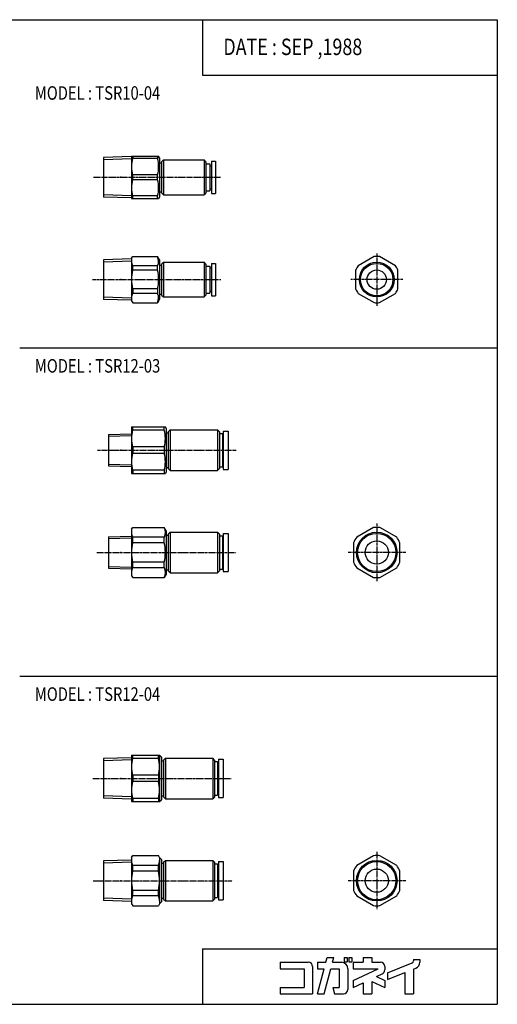
# Model space of a CAD drawing. Extents: x -371 to 371, y -255 to 255.
# Drawn here: x 124 to 371, y -255 to 255 of the extents above; entities that cross this region are included whole.
import ezdxf

# ---------------------------------------------------------------- set-up
doc = ezdxf.new("R2010")
doc.units = 0
doc.linetypes.add('CENTER', pattern=[2, 1.25, -0.25, 0.25, -0.25])
doc.layers.get('0').update_dxf_attribs({"linetype": 'CONTINUOUS'})
doc.styles.get("Standard").update_dxf_attribs({"font": 'TXT', "bigfont": 'BIGFONT'})

msp = doc.modelspace()

# ---------------------------------------------------------------- linework, layer by layer
at = {"color": 7, "linetype": 'CONTINUOUS'}
for p, q in [((-370.8736, 254.5585), (370.8736, 254.5585)), ((218.3292, 254.5585), (218.3292, 225.9564)), ((370.8736, 254.5585), (370.8736, -254.5585)), ((218.3292, 225.9564), (370.8736, 225.9564)), ((181.5409, 183.7446), (167.0409, 183.2914)), ((167.0409, 183.2914), (167.0409, 162.8366)), ((181.5409, 184.0639), (181.5409, 162.0639)), ((181.5409, 184.0639), (195.5409, 184.0639)), ((182.1182, 184.0639), (182.1182, 182.7172)), ((194.9635, 184.0639), (194.9635, 182.7172)), ((196.0409, 183.1979), (195.5409, 184.0639)), ((181.5409, 182.5826), (167.0409, 182.1294)), ((194.9884, 182.7172), (182.0934, 182.7172)), ((196.0409, 183.1979), (196.0409, 162.93)), ((196.0409, 180.5639), (197.0409, 180.5639)), ((197.0409, 181.0639), (198.0409, 182.0639)), ((197.0409, 181.0639), (197.0409, 165.0639)), ((198.0409, 182.0639), (198.0409, 164.0639)), ((198.0409, 182.0639), (219.0409, 182.0639)), ((220.0409, 181.064), (219.0409, 182.064)), ((219.0409, 182.0639), (219.0409, 164.0639)), ((220.0409, 181.0639), (220.0409, 165.0639)), ((220.0409, 180.0639), (222.0409, 180.0639)), ((222.0409, 180.0639), (222.0409, 166.0639)), ((222.0409, 179.0639), (222.8409, 179.0639)), ((222.8409, 181.4639), (225.0409, 181.4639)), ((222.8409, 181.4639), (222.8409, 164.664)), ((225.0409, 181.4639), (225.0409, 164.664)), ((194.9884, 174.4107), (182.0934, 174.4107)), ((182.1182, 171.7172), (182.1182, 174.4107)), ((194.9635, 171.7172), (194.9635, 174.4107)), ((194.9884, 171.7172), (182.0934, 171.7172)), ((181.5409, 163.5456), (167.0409, 163.9988)), ((194.9884, 163.4107), (182.0934, 163.4107)), ((182.1182, 162.0639), (182.1182, 163.4107)), ((194.9635, 162.0639), (194.9635, 163.4107)), ((196.0409, 162.93), (195.5409, 162.0639)), ((196.0409, 165.5639), (197.0409, 165.5639)), ((197.0409, 165.064), (198.0409, 164.064)), ((198.0409, 164.0639), (219.0409, 164.0639)), ((220.0409, 165.0639), (219.0409, 164.0639)), ((220.0409, 166.0639), (222.0409, 166.0639)), ((222.0409, 167.0639), (222.8409, 167.0639)), ((222.8409, 164.664), (225.0409, 164.664)), ((181.5409, 162.3835), (167.0409, 162.8366)), ((181.5409, 162.0639), (195.5409, 162.0639)), ((181.5409, 130.8522), (167.0409, 130.3991)), ((167.0409, 130.3991), (167.0409, 109.9443)), ((181.5409, 129.6902), (167.0409, 129.2371)), ((181.5409, 131.1716), (182.1182, 132.1716)), ((181.5409, 131.1716), (181.5409, 109.1716)), ((182.1182, 132.1716), (194.9635, 132.1716)), ((182.1182, 124.9674), (182.1182, 127.3)), ((195.0039, 127.3), (182.1182, 127.3)), ((196.0409, 130.3056), (194.9635, 132.1716)), ((194.9635, 124.9674), (194.9635, 127.3)), ((196.0409, 130.3056), (196.0409, 110.0376)), ((196.0409, 127.6716), (197.0409, 127.6716)), ((197.0409, 128.1716), (198.0409, 129.1716)), ((197.0409, 128.1716), (197.0409, 112.1716)), ((198.0409, 129.1716), (219.0409, 129.1716)), ((198.0409, 129.1716), (198.0409, 111.1716)), ((220.0409, 128.1716), (219.0409, 129.1716)), ((219.0409, 129.1716), (219.0409, 111.1716)), ((220.0409, 128.1716), (220.0409, 112.1716)), ((222.8409, 128.5716), (225.0409, 128.5716)), ((222.8409, 128.5716), (222.8409, 111.7716)), ((225.0409, 128.5716), (225.0409, 111.7716)), ((307.1106, 132.0957), (298.8041, 127.2999)), ((318.1106, 127.3001), (309.8041, 132.0959)), ((194.9864, 124.9674), (182.0953, 124.9674)), ((220.0409, 127.1716), (222.0409, 127.1716)), ((222.0409, 127.1716), (222.0409, 113.1716)), ((222.0409, 126.1716), (222.8409, 126.1716)), ((297.4575, 124.9674), (297.4575, 115.3758)), ((319.4575, 115.3758), (319.4575, 124.9674)), ((195.0039, 113.0432), (182.0778, 113.0432)), ((194.9864, 115.3758), (182.0953, 115.3758)), ((182.1182, 115.3758), (182.1182, 113.0432)), ((194.9635, 115.3758), (194.9635, 113.0432)), ((196.0409, 112.6716), (197.0409, 112.6716)), ((197.0409, 112.1716), (198.0409, 111.1716)), ((220.0409, 112.1716), (219.0409, 111.1716)), ((220.0409, 113.1716), (222.0409, 113.1716)), ((222.0409, 114.1716), (222.8409, 114.1716)), ((298.8039, 113.0432), (307.1105, 108.2474)), ((309.804, 108.2473), (318.1106, 113.0432)), ((181.5409, 110.6533), (167.0409, 111.1064)), ((181.5409, 109.4911), (167.0409, 109.9443)), ((181.5409, 109.1716), (182.1182, 108.1716)), ((182.1182, 108.1716), (194.9635, 108.1716)), ((196.0408, 110.0376), (194.9635, 108.1716)), ((198.0409, 111.1716), (219.0409, 111.1716)), ((222.8409, 111.7716), (225.0409, 111.7716)), ((123.6245, 84.85283), (370.8736, 84.85283)), ((181.5408, 43.96035), (181.5408, 19.96035)), ((181.5408, 43.96035), (199.0408, 43.96035)), ((198.4911, 42.29047), (182.0905, 42.29047)), ((182.1182, 42.29042), (182.1182, 43.96035)), ((198.4635, 42.29042), (198.4635, 43.96035)), ((199.5408, 43.09433), (199.0408, 43.96035)), ((199.5408, 43.09433), (199.5408, 20.82637)), ((199.5408, 40.96035), (200.5408, 40.96035)), ((200.5408, 41.46034), (201.5408, 42.46034)), ((200.5408, 41.46035), (200.5408, 22.46035)), ((201.5408, 42.46035), (226.0408, 42.46035)), ((201.5408, 42.46035), (201.5408, 21.46035)), ((226.0408, 42.46035), (226.0408, 21.46035)), ((227.0408, 41.46034), (226.0408, 42.46034)), ((227.0408, 41.46035), (227.0408, 22.46035)), ((229.0408, 41.86035), (229.0408, 22.06035)), ((229.0408, 41.86035), (231.5408, 41.86035)), ((231.5408, 41.86035), (231.5408, 22.06035)), ((169.5408, 40.08821), (181.5408, 40.46323)), ((169.5408, 40.08822), (169.5408, 23.83249)), ((169.5408, 39.23221), (181.5408, 39.60723)), ((227.0408, 40.61035), (228.5408, 40.61035)), ((228.5408, 40.61035), (228.5408, 23.31035)), ((228.5408, 38.96035), (229.0408, 38.96035)), ((198.4911, 33.63029), (182.0905, 33.63029)), ((182.1182, 33.63029), (182.1182, 30.29042)), ((198.4635, 33.63029), (198.4635, 30.29042)), ((198.4911, 30.29042), (182.0905, 30.29042)), ((169.5408, 24.68847), (181.5408, 24.31346)), ((169.5408, 23.83248), (181.5408, 23.45746)), ((198.4911, 21.63028), (182.0905, 21.63028)), ((182.1182, 21.63028), (182.1182, 19.96035)), ((198.4635, 21.63028), (198.4635, 19.96035)), ((199.5408, 20.82637), (199.0408, 19.96035)), ((199.5408, 22.96035), (200.5408, 22.96035)), ((200.5408, 22.46035), (201.5408, 21.46035)), ((201.5408, 21.46035), (226.0408, 21.46035)), ((227.0408, 22.46034), (226.0408, 21.46034)), ((227.0408, 23.31035), (228.5408, 23.31035)), ((228.5408, 24.96035), (229.0408, 24.96035)), ((229.0408, 22.06035), (231.5408, 22.06035)), ((181.5408, 19.96035), (199.0408, 19.96035)), ((181.5408, -8.93199), (182.1182, -7.93199)), ((181.5408, -8.93198), (181.5408, -32.93199)), ((182.1182, -7.93199), (198.4635, -7.93199)), ((199.5408, -9.79802), (198.4635, -7.932)), ((199.5408, -9.79801), (199.5408, -32.06598)), ((306.7874, -8.03981), (298.1273, -13.03974)), ((318.7875, -13.03963), (310.1273, -8.03966)), ((169.5408, -12.80413), (181.5408, -12.42911)), ((169.5408, -12.80413), (169.5408, -29.05986)), ((169.5408, -13.66013), (181.5408, -13.28511)), ((198.5083, -13.03962), (182.0734, -13.03962)), ((182.1182, -15.93204), (182.1182, -13.03962)), ((198.4635, -15.93204), (198.4635, -13.03962)), ((199.5408, -11.93199), (200.5408, -11.93199)), ((200.5408, -11.43198), (201.5408, -10.43198)), ((200.5408, -11.43199), (200.5408, -30.43199)), ((201.5408, -10.43199), (226.0408, -10.43199)), ((201.5408, -10.43199), (201.5408, -31.43199)), ((226.0408, -10.43199), (226.0408, -31.43199)), ((227.0408, -11.43199), (226.0408, -10.43199)), ((227.0408, -11.43199), (227.0408, -30.43199)), ((227.0408, -12.28199), (228.5408, -12.28199)), ((228.5408, -12.28199), (228.5408, -29.58199)), ((228.5408, -13.93199), (229.0408, -13.93199)), ((229.0408, -11.03199), (231.5408, -11.03199)), ((229.0408, -11.03199), (229.0408, -30.83199)), ((231.5408, -11.03199), (231.5408, -30.83199)), ((198.489, -15.93204), (182.0927, -15.93204)), ((296.4574, -15.9321), (296.4574, -25.93198)), ((320.4574, -25.93204), (320.4574, -15.93205)), ((169.5408, -28.20385), (181.5408, -28.57887)), ((169.5408, -29.05985), (181.5408, -29.43487)), ((198.5083, -28.8243), (182.0734, -28.8243)), ((198.489, -25.93193), (182.0927, -25.93193)), ((182.1182, -28.8243), (182.1182, -25.93193)), ((198.4635, -28.8243), (198.4635, -25.93193)), ((199.5408, -29.93199), (200.5408, -29.93199)), ((200.5408, -30.43198), (201.5408, -31.43198)), ((227.0408, -30.43199), (226.0408, -31.43199)), ((227.0408, -29.58199), (228.5408, -29.58199)), ((228.5408, -27.93199), (229.0408, -27.93199)), ((298.1271, -28.82434), (306.7874, -33.82434)), ((310.1271, -33.82439), (318.7874, -28.82439)), ((181.5408, -32.932), (182.1182, -33.932)), ((182.1182, -33.93199), (198.4635, -33.93199)), ((199.5408, -32.06596), (198.4635, -33.93198)), ((201.5408, -31.43199), (226.0408, -31.43199)), ((229.0408, -30.83199), (231.5408, -30.83199)), ((123.6245, -84.85283), (370.8736, -84.85283)), ((181.5408, -127.0647), (167.0408, -127.5178)), ((181.5408, -125.7453), (181.5408, -149.7453)), ((181.5408, -125.7453), (196.0408, -125.7453)), ((182.1182, -127.4152), (182.1182, -125.7453)), ((195.4635, -127.4152), (195.4635, -125.7453)), ((196.0408, -125.7453), (196.0408, -149.7453)), ((196.0408, -125.7453), (197.0408, -126.7453)), ((197.0408, -126.7453), (197.0408, -148.7453)), ((198.0408, -128.2453), (199.0408, -127.2453)), ((199.0408, -127.2453), (223.5408, -127.2453)), ((199.0408, -127.2453), (199.0408, -148.2453)), ((224.5408, -128.2453), (223.5408, -127.2453)), ((223.5408, -127.2453), (223.5408, -148.2453)), ((167.0408, -127.5178), (167.0408, -147.9726)), ((181.5408, -128.2267), (167.0408, -128.6798)), ((195.4911, -127.4152), (182.0905, -127.4152)), ((197.0408, -128.7453), (198.0408, -128.7453)), ((198.0408, -128.2453), (198.0408, -147.2453)), ((224.5408, -128.2453), (224.5408, -147.2453)), ((224.5408, -129.0953), (226.0408, -129.0953)), ((226.0408, -129.0953), (226.0408, -146.3953)), ((226.0408, -130.7453), (226.5408, -130.7453)), ((226.5408, -127.8453), (226.5408, -147.6453)), ((226.5408, -127.8453), (229.0408, -127.8453)), ((229.0408, -127.8453), (229.0408, -147.6453)), ((195.4911, -136.0753), (182.0905, -136.0753)), ((182.1182, -136.0753), (182.1182, -139.4152)), ((195.4635, -136.0753), (195.4635, -139.4152)), ((195.4911, -139.4152), (182.0905, -139.4152)), ((181.5408, -147.2636), (167.0408, -146.8105)), ((197.0408, -146.7453), (198.0408, -146.7453)), ((198.0408, -147.2453), (199.0408, -148.2453)), ((224.5408, -147.2453), (223.5408, -148.2453)), ((224.5408, -146.3953), (226.0408, -146.3953)), ((226.0408, -144.7453), (226.5408, -144.7453)), ((181.5408, -148.4258), (167.0408, -147.9726)), ((181.5408, -149.7453), (196.0408, -149.7453)), ((195.4911, -148.0753), (182.0905, -148.0753)), ((182.1182, -148.0753), (182.1182, -149.7453)), ((195.4635, -148.0753), (195.4635, -149.7453)), ((196.0408, -149.7453), (197.0408, -148.7453)), ((199.0408, -148.2453), (223.5408, -148.2453)), ((226.5408, -147.6453), (229.0408, -147.6453)), ((181.5408, -178.6376), (182.1182, -177.6376)), ((182.1182, -177.6376), (195.4635, -177.6376)), ((196.0408, -178.6376), (195.4635, -177.6376)), ((306.7874, -177.7455), (298.1273, -182.7455)), ((318.7874, -182.7453), (310.1273, -177.7453)), ((181.5408, -179.957), (167.0408, -180.4102)), ((167.0408, -180.4102), (167.0408, -200.865)), ((181.5408, -181.119), (167.0408, -181.5722)), ((181.5408, -178.6376), (181.5408, -202.6376)), ((195.5083, -182.7453), (182.0734, -182.7453)), ((182.1182, -185.6377), (182.1182, -182.7453)), ((195.4635, -185.6377), (195.4635, -182.7453)), ((196.0408, -178.6376), (196.0408, -202.6376)), ((196.0408, -178.6377), (197.0408, -179.6377)), ((197.0408, -179.6376), (197.0408, -201.6376)), ((197.0408, -181.6376), (198.0408, -181.6376)), ((198.0408, -181.1376), (199.0408, -180.1376)), ((198.0408, -181.1376), (198.0408, -200.1376)), ((199.0408, -180.1376), (223.5408, -180.1376)), ((199.0408, -180.1376), (199.0408, -201.1376)), ((223.5408, -180.1376), (223.5408, -201.1376)), ((224.5408, -181.1376), (223.5408, -180.1376)), ((224.5408, -181.1376), (224.5408, -200.1376)), ((224.5408, -181.9876), (226.0408, -181.9876)), ((226.0408, -181.9876), (226.0408, -199.2877)), ((226.5408, -180.7376), (229.0408, -180.7376)), ((226.5408, -180.7376), (226.5408, -200.5377)), ((229.0408, -180.7376), (229.0408, -200.5377)), ((195.4635, -185.6377), (182.0926, -185.6377)), ((226.0408, -183.6376), (226.5408, -183.6376)), ((296.4575, -185.6378), (296.4575, -195.6377)), ((320.4575, -195.6377), (320.4575, -185.6377)), ((195.5083, -198.53), (182.0734, -198.53)), ((195.489, -195.6376), (182.0927, -195.6376)), ((182.1182, -198.53), (182.1182, -195.6376)), ((195.4635, -198.53), (195.4635, -195.6376)), ((226.0408, -197.6376), (226.5408, -197.6376)), ((298.1271, -198.53), (306.7874, -203.53)), ((310.1271, -203.5301), (318.7874, -198.5301)), ((181.5408, -200.156), (167.0408, -199.7028)), ((181.5408, -201.3181), (167.0408, -200.8649)), ((181.5408, -202.6376), (182.1182, -203.6376)), ((182.1182, -203.6376), (195.4635, -203.6376)), ((196.0408, -202.6377), (195.4379, -203.682)), ((196.0408, -202.6376), (197.0408, -201.6376)), ((197.0408, -199.6376), (198.0408, -199.6376)), ((198.0408, -200.1376), (199.0408, -201.1376)), ((199.0408, -201.1376), (223.5408, -201.1376)), ((224.5408, -200.1376), (223.5408, -201.1376)), ((224.5408, -199.2877), (226.0408, -199.2877)), ((226.5408, -200.5377), (229.0408, -200.5377)), ((218.3292, -225.9564), (370.8736, -225.9564)), ((218.3292, -225.9564), (218.3292, -254.5585)), ((258.3816, -232.8337), (258.3816, -236.1516)), ((258.3816, -232.8337), (273.0354, -232.8337)), ((277.7357, -232.8337), (277.7357, -236.1516)), ((277.7357, -232.8337), (282.1067, -232.8337)), ((282.1067, -232.8337), (282.766, -230.373)), ((282.7661, -230.373), (286.2009, -230.373)), ((285.5413, -232.8335), (286.2006, -230.3727)), ((285.5416, -232.8337), (290.1776, -232.8337)), ((291.5323, -230.373), (293.1083, -230.373)), ((291.5323, -230.373), (291.5323, -232.585)), ((291.5323, -232.585), (293.1083, -232.585)), ((293.1083, -230.373), (293.1083, -232.585)), ((293.9378, -230.373), (295.5138, -230.373)), ((293.9378, -230.373), (293.9378, -232.585)), ((293.9378, -232.585), (295.5138, -232.585)), ((295.5138, -230.373), (295.5138, -232.585)), ((296.2603, -232.8337), (296.2603, -236.1516)), ((296.2603, -232.8337), (301.5135, -232.8337)), ((301.5135, -230.373), (305.9373, -230.373)), ((301.5135, -230.373), (301.5135, -232.8337)), ((305.9373, -230.373), (305.9373, -232.8337)), ((305.9373, -232.8337), (310.3611, -232.8337)), ((313.9555, -238.222), (326.8062, -233.1111)), ((327.5034, -231.3684), (327.5034, -232.0834)), ((327.5034, -231.3684), (330.8211, -231.3684)), ((330.8211, -231.3684), (330.8211, -232.8338)), ((258.3816, -236.1516), (270.8235, -236.1516)), ((270.8235, -236.1516), (270.8235, -245.8286)), ((275.2473, -235.0457), (275.2473, -249.1465)), ((277.7354, -249.1462), (281.2175, -236.1513)), ((277.7357, -236.1516), (281.2177, -236.1516)), ((281.1707, -249.1466), (284.6527, -236.1517)), ((284.6526, -236.1516), (289.0716, -236.1516)), ((289.0716, -236.1516), (289.0716, -245.8286)), ((293.4954, -236.1516), (293.4954, -246.9346)), ((296.2603, -236.1516), (309.1621, -236.1516)), ((296.2607, -242.1682), (309.1626, -236.1519)), ((308.3423, -240.1951), (311.2962, -238.8176)), ((312.573, -235.0457), (312.573, -236.8128)), ((313.9553, -241.7925), (323.0794, -238.1637)), ((313.9554, -238.2219), (313.9554, -241.7925)), ((323.0795, -238.1638), (323.0795, -249.1465)), ((327.5034, -236.4044), (327.5034, -249.1465)), ((327.504, -236.4047), (328.73, -235.9171)), ((296.2603, -242.1678), (296.2603, -245.8286)), ((296.2603, -245.8286), (301.5136, -243.3789)), ((301.5135, -243.379), (301.5135, -249.1465)), ((305.9373, -242.7343), (312.5731, -245.8286)), ((305.9373, -242.7344), (305.9373, -249.1465)), ((308.3424, -240.195), (312.5734, -242.168)), ((312.573, -242.1678), (312.573, -245.8286)), ((258.3816, -245.8286), (270.8235, -245.8286)), ((258.3816, -245.8286), (258.3816, -249.1465)), ((258.3816, -249.1465), (275.2473, -249.1465)), ((277.7357, -249.1465), (281.1706, -249.1465)), ((285.7537, -245.8286), (286.6427, -249.1463)), ((285.7538, -245.8286), (289.0716, -245.8286)), ((286.6429, -249.1465), (291.2836, -249.1465)), ((301.5135, -249.1465), (305.9373, -249.1465)), ((323.0795, -249.1465), (327.5034, -249.1465)), ((-370.8736, -254.5585), (370.8736, -254.5585))]:
    msp.add_line(p, q, dxfattribs=at)
at = {"color": 2, "linetype": 'CENTER'}
for p, q in [((161.9076, 173.0639), (227.7909, 173.0639)), ((308.4572, 133.6716), (308.4572, 106.6716)), ((161.3742, 120.1716), (227.7909, 120.1716)), ((321.9572, 120.1716), (294.9572, 120.1716)), ((163.9132, 31.96035), (235.8275, 31.96035)), ((308.4572, -5.93204), (308.4572, -35.93204)), ((163.6286, -20.93199), (235.6303, -20.93199)), ((323.4572, -20.93204), (293.4572, -20.93204)), ((161.4132, -137.7453), (233.3275, -137.7453)), ((308.4572, -175.6377), (308.4572, -205.6377)), ((161.6286, -190.6376), (233.6303, -190.6376)), ((323.4572, -190.6377), (293.4572, -190.6377))]:
    msp.add_line(p, q, dxfattribs=at)
at = {"color": 7, "linetype": 'CONTINUOUS'}
for centre, radius in [((308.4572, 120.1716), 9), ((308.4572, 120.1716), 8.4), ((308.4572, 120.1716), 5), ((308.4572, -20.93204), 10.5), ((308.4572, -20.93204), 9.9), ((308.4572, -20.93204), 6), ((308.4572, -190.6377), 10.5), ((308.4572, -190.6377), 9.9), ((308.4572, -190.6377), 6)]:
    msp.add_circle(centre, radius, dxfattribs=at)
for centre, radius, start, end in [((197.4268, 178.5639), 15.88594, 164.8443, 195.1557), ((179.655, 178.5639), 15.88594, 344.8443, 15.15566), ((197.4268, 167.5639), 15.88594, 164.8443, 195.1557), ((179.655, 167.5639), 15.88594, 344.8443, 15.15566), ((187.1637, 129.6979), 5.62282, 180, 205.2432), ((189.9181, 129.6979), 5.62281, 334.7567, 26.10028), ((308.4572, 120.1716), 12.00001, 143.5565, 156.4435), ((308.4572, 120.1716), 12, 83.5565, 96.44349), ((308.4572, 120.1716), 12, 23.55649, 36.44352), ((202.5584, 120.1716), 21.01756, 166.8101, 193.1899), ((174.5233, 120.1716), 21.01757, 346.81, 13.18984), ((187.1637, 110.6453), 5.62282, 154.7568, 180), ((189.9181, 110.6453), 5.62282, 333.8998, 25.24314), ((308.4572, 120.1716), 12, 203.5565, 216.4435), ((308.4572, 120.1716), 12.00001, 323.5565, 336.4435), ((308.4572, 120.1716), 12, 263.5565, 276.4435), ((198.871, 37.96035), 17.33014, 165.5307, 194.469), ((181.7107, 37.96035), 17.33014, 345.5309, 14.46928), ((198.871, 25.96035), 17.33014, 165.5309, 194.4691), ((181.7107, 25.96035), 17.33014, 345.5309, 14.46909), ((192.9069, -10.53969), 6.13398, 335.9486, 25.15848), ((308.4572, -20.93204), 13, 82.61992, 97.38007), ((187.6748, -10.53969), 6.13399, 180, 204.0514), ((308.4572, -20.93204), 13.00001, 142.6199, 157.3801), ((308.4572, -20.93204), 13, 22.61987, 37.38008), ((204.4692, -20.93197), 22.92831, 167.4044, 192.5956), ((176.1125, -20.93197), 22.92831, 347.4043, 12.59555), ((187.6748, -31.3243), 6.13399, 155.948, 180), ((192.9069, -31.3243), 6.13399, 334.8416, 24.05198), ((308.4572, -20.93204), 13, 202.6199, 217.3801), ((308.4572, -20.93204), 13.00001, 322.6199, 337.3801), ((308.4572, -20.93204), 13, 262.6199, 277.3801), ((198.871, -131.7453), 17.33014, 165.5307, 194.469), ((178.7107, -131.7453), 17.33014, 345.5309, 14.46928), ((198.871, -143.7453), 17.33014, 165.5309, 194.4691), ((178.7107, -143.7453), 17.33014, 345.5309, 14.46907), ((308.4572, -190.6377), 13, 82.61991, 97.38008), ((187.6748, -180.2453), 6.13399, 180, 204.0514), ((189.9069, -180.2453), 6.13398, 335.9486, 0), ((308.4572, -190.6377), 13.00001, 142.6199, 157.3801), ((308.4572, -190.6377), 13, 22.61986, 37.3801), ((204.4691, -190.6376), 22.92832, 167.4044, 192.5956), ((173.1125, -190.6376), 22.92831, 347.4043, 12.59556), ((187.6748, -201.03), 6.13399, 155.948, 180), ((189.9069, -201.03), 6.13399, 0, 25.05837), ((308.4572, -190.6377), 13, 202.6199, 217.3801), ((308.4572, -190.6377), 13.00001, 322.6199, 337.3801), ((308.4572, -190.6377), 13, 262.6199, 277.3801), ((273.0354, -235.0457), 2.21188, 0, 89.99999), ((290.1776, -236.1516), 3.31784, 0, 89.99999), ((310.3611, -235.0457), 2.21188, 0, 89.99999), ((326.3973, -232.0834), 1.10595, 291.689, 0), ((327.5034, -232.8338), 3.31784, 291.6884, 0), ((310.3611, -236.8128), 2.21189, 295, 0), ((291.2836, -246.9346), 2.2119, 270, 0)]:
    msp.add_arc(centre, radius, start, end, dxfattribs=at)
for p in [(176.0409, 173.0639), (225.0409, 173.0639), (176.0409, 120.1716), (225.0409, 120.1716), (308.4572, 120.1716), (319.4573, 120.1716), (176.0408, 31.96035), (231.5408, 31.96035), (176.0408, -20.93199), (231.5408, -20.93199), (308.4572, -20.93204), (320.4572, -20.93204), (176.0408, -137.7453), (229.0408, -137.7453), (176.0408, -190.6376), (229.0408, -190.6376), (308.4572, -190.6377), (320.4573, -190.6377)]:
    msp.add_point(p, dxfattribs=at)

# ---------------------------------------------------------------- texts
at = {"color": 7, "linetype": 'CONTINUOUS', "width": 0.8}
for s, height, p in [('DATE : SEP ,1988', 8.5, (229.0661, 236.2625)), ('MODEL : TSR10-04', 7, (131.4742, 213.1664)), ('MODEL : TSR12-03', 7, (131.4742, 72.06284)), ('MODEL : TSR12-04', 7, (131.4742, -97.64282))]:
    msp.add_text(s, height=height, dxfattribs=at).set_placement(p)

doc.saveas('drawing.dxf')
